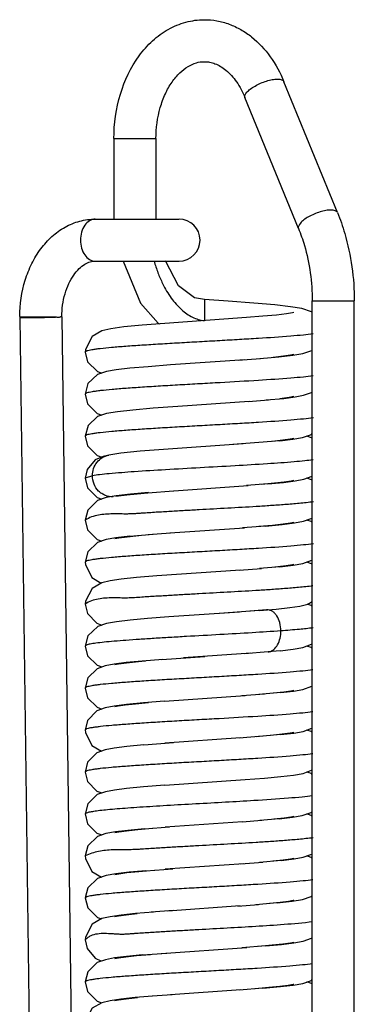
# Model space of a CAD drawing. Units: millimetres. Extents: x 81 to 105, y 17 to 241.
# Drawn here: x 81 to 105, y 171 to 241 of the extents above; entities that cross this region are included whole.
import ezdxf

# ---------------------------------------------------------------- set-up
doc = ezdxf.new("R2010")
doc.units = ezdxf.units.MM
doc.header["$LTSCALE"] = 16.900869
doc.layers.get('0').update_dxf_attribs({"linetype": 'CONTINUOUS'})

msp = doc.modelspace()

# ---------------------------------------------------------------- linework, layer by layer
at = {"color": 7}
for p, q in [((103.611, 227.284), (99.795, 236.633)), ((100.834, 226.151), (97.018, 235.499)), ((87.67, 232.566), (87.67, 226.816)), ((87.67, 232.566), (90.67, 232.566)), ((90.67, 232.566), (90.67, 226.816)), ((86.342, 226.816), (92.308, 226.816)), ((86.342, 223.816), (92.308, 223.816)), ((101.812, 105.316), (101.812, 220.968)), ((101.812, 220.968), (104.812, 220.968)), ((104.812, 105.316), (104.812, 220.968)), ((83.513, 219.816), (80.953, 219.816)), ((80.953, 219.796), (82.46, 105.296)), ((83.952, 219.84), (85.46, 105.335)), ((97.116, 219.778), (91.311, 219.369)), ((85.625, 217.314), (85.625, 217.314)), ((97.012, 216.77), (91.715, 216.398)), ((96.521, 216.732), (98.118, 216.858)), ((85.622, 214.317), (85.622, 214.317)), ((97.27, 213.788), (98.69, 213.903)), ((98.535, 213.894), (99.784, 214.01)), ((99.784, 214.01), (100.589, 214.113)), ((97.312, 213.793), (92.224, 213.435)), ((85.626, 211.314), (85.626, 211.314)), ((99.507, 210.981), (100.44, 211.091)), ((96.89, 210.759), (91.216, 210.362)), ((98.307, 210.87), (96.155, 210.707)), ((99.507, 210.981), (97.997, 210.847)), ((88.159, 210.086), (87.301, 209.958)), ((87.301, 209.958), (87.301, 209.959)), ((87.301, 209.958), (87.301, 209.958)), ((86.137, 208.482), (85.623, 208.314)), ((85.623, 208.314), (85.623, 208.314)), ((91.603, 207.39), (97.245, 207.786)), ((98.645, 207.899), (97.114, 207.778)), ((98.645, 207.899), (99.76, 208.008)), ((99.76, 208.008), (100.596, 208.114)), ((85.625, 205.317), (85.625, 205.317)), ((91.667, 204.395), (96.995, 204.767)), ((98.473, 204.884), (96.844, 204.757)), ((98.473, 204.884), (99.678, 204.998)), ((99.678, 204.998), (100.555, 205.108)), ((88.799, 204.157), (87.805, 204.041)), ((88.799, 204.157), (90.48, 204.303)), ((90.121, 204.277), (91.705, 204.397)), ((85.623, 202.314), (85.623, 202.314)), ((99.494, 201.979), (98.064, 201.853)), ((99.494, 201.979), (100.449, 202.092)), ((96.69, 201.746), (90.729, 201.325)), ((96.608, 201.739), (98.199, 201.861)), ((85.624, 199.317), (85.624, 199.317)), ((96.623, 198.74), (91.593, 198.39)), ((98.024, 198.847), (95.21, 198.64)), ((98.563, 198.897), (97.085, 198.775)), ((85.626, 196.317), (85.626, 196.316)), ((91.088, 195.352), (94.159, 195.568)), ((97.441, 195.801), (92.628, 195.463)), ((98.669, 195.901), (96.972, 195.767)), ((99.527, 195.983), (98.112, 195.857)), ((98.668, 195.901), (98.669, 195.901)), ((99.527, 195.983), (100.452, 196.093)), ((88.548, 195.131), (87.686, 195.023)), ((85.621, 193.314), (85.621, 193.314)), ((91.271, 192.365), (97.03, 192.77)), ((98.402, 192.878), (96.792, 192.753)), ((99.565, 192.987), (98.011, 192.849)), ((99.565, 192.987), (100.471, 193.096)), ((88.569, 192.133), (87.697, 192.025)), ((85.626, 190.317), (85.626, 190.316)), ((99.56, 189.986), (97.819, 189.833)), ((99.56, 189.986), (100.503, 190.1)), ((89.814, 189.251), (88.587, 189.136)), ((89.814, 189.251), (91.92, 189.413)), ((96.705, 189.746), (91.311, 189.369)), ((98.267, 189.867), (96.6, 189.739)), ((88.587, 189.136), (87.695, 189.025)), ((85.622, 187.314), (85.622, 187.314)), ((91.311, 186.369), (97.036, 186.77)), ((88.569, 186.134), (87.704, 186.026)), ((85.62, 184.315), (85.62, 184.314)), ((96.852, 183.758), (91.327, 183.37)), ((96.809, 183.753), (98.228, 183.863)), ((99.446, 183.975), (98.076, 183.854)), ((99.446, 183.975), (100.398, 184.086)), ((89.856, 183.255), (91.631, 183.391)), ((85.626, 181.317), (85.626, 181.317)), ((96.725, 180.747), (98.297, 180.869)), ((99.587, 180.989), (98.054, 180.852)), ((89.947, 180.262), (91.868, 180.409)), ((96.93, 180.763), (91.321, 180.37)), ((85.624, 178.314), (85.624, 178.314)), ((99.317, 177.962), (100.376, 178.082)), ((91.887, 177.411), (90.336, 177.291)), ((96.664, 177.744), (91.516, 177.383)), ((96.518, 177.732), (97.979, 177.843)), ((99.317, 177.962), (97.792, 177.831)), ((85.624, 175.317), (85.624, 175.317)), ((91.049, 174.349), (97.14, 174.778)), ((98.492, 174.886), (96.803, 174.754)), ((86.741, 173.819), (86.728, 173.824)), ((89.708, 174.242), (88.578, 174.135)), ((89.708, 174.242), (91.436, 174.377)), ((85.625, 172.314), (85.625, 172.314)), ((96.711, 171.746), (91.706, 171.397)), ((98.298, 171.869), (96.603, 171.739)), ((91.82, 171.406), (90.407, 171.297))]:
    msp.add_line(p, q, dxfattribs=at)
for points in [[(88.335, 223.816), (89.567, 220.802), (90.824, 219.392), (90.93, 219.339)], [(94.12, 221.066), (93.413, 221.195), (92.279, 222.058), (91.345, 223.843)], [(101.812, 220.145), (101.755, 220.2), (101.074, 220.432), (100.275, 220.562), (99.138, 220.687), (97.638, 220.815), (95.815, 220.949), (94.12, 221.066)], [(100.501, 220.137), (100.411, 220.117), (99.972, 220.047), (99.256, 219.963), (98.302, 219.874), (97.116, 219.778)], [(91.311, 219.369), (89.684, 219.24), (88.387, 219.114), (87.461, 218.988), (86.801, 218.833), (86.111, 218.435), (85.638, 217.506), (85.625, 217.314)], [(100.433, 217.09), (101.139, 217.214), (101.775, 217.442), (101.812, 217.481)], [(85.625, 217.314), (85.795, 216.618), (86.489, 215.927), (86.813, 215.816)], [(98.086, 216.852), (99.423, 216.972), (100.433, 217.09)], [(100.51, 217.14), (100.261, 217.091), (99.757, 217.02), (99.038, 216.941)], [(87.839, 216.045), (87.147, 215.927), (86.506, 215.714), (85.82, 215.067), (85.622, 214.317)], [(91.715, 216.398), (90.101, 216.275), (88.796, 216.157), (87.839, 216.045)], [(85.622, 214.317), (85.79, 213.624), (86.468, 212.94), (86.818, 212.815)], [(100.498, 214.137), (100.17, 214.075), (99.497, 213.989)], [(100.589, 214.113), (101.201, 214.23), (101.773, 214.438), (101.812, 214.477)], [(92.224, 213.435), (90.475, 213.305), (89.015, 213.179), (87.915, 213.056)], [(87.915, 213.056), (87.151, 212.928), (86.501, 212.708), (85.823, 212.063), (85.626, 211.314)], [(85.626, 211.314), (85.794, 210.62), (86.469, 209.938), (86.799, 209.82)], [(100.511, 211.14), (100.252, 211.089), (99.718, 211.015), (98.962, 210.933)], [(100.44, 211.091), (101.129, 211.212), (101.752, 211.43), (101.812, 211.49)], [(101.812, 211.151), (101.768, 211.194), (101.424, 211.316)], [(91.216, 210.362), (89.549, 210.228), (88.159, 210.086)], [(87.305, 209.959), (86.9, 209.865), (86.332, 209.613), (85.755, 208.936), (85.623, 208.314)], [(85.623, 208.314), (85.79, 207.622), (86.476, 206.933), (86.812, 206.815)], [(100.596, 208.114), (101.209, 208.231), (101.812, 208.459), (101.812, 208.46)], [(101.812, 208.15), (101.764, 208.197), (101.431, 208.316)], [(100.509, 208.14), (100.303, 208.098), (99.822, 208.028), (99.115, 207.949), (98.203, 207.865)], [(87.84, 207.045), (87.124, 206.923), (86.489, 206.704), (85.804, 206.033), (85.625, 205.317)], [(87.818, 207.012), (88.584, 207.124), (90.098, 207.272), (91.923, 207.413)], [(90.134, 207.278), (88.843, 207.162), (87.84, 207.045)], [(100.555, 205.108), (101.191, 205.228), (101.798, 205.453), (101.812, 205.467)], [(85.625, 205.317), (85.794, 204.621), (86.473, 203.938), (86.815, 203.816)], [(100.503, 205.137), (100.268, 205.091), (99.744, 205.018), (98.983, 204.936), (98.01, 204.849)], [(101.812, 205.14), (101.748, 205.203), (101.426, 205.315)], [(87.805, 204.041), (87.112, 203.918), (86.491, 203.703), (85.807, 203.038), (85.623, 202.314)], [(87.731, 203.992), (88.026, 204.048), (88.611, 204.127), (89.438, 204.213)], [(85.623, 202.314), (85.634, 202.143), (86.099, 201.203), (86.765, 200.814)], [(100.508, 202.14), (100.41, 202.118), (99.946, 202.044), (99.157, 201.953)], [(100.449, 202.092), (101.146, 202.216), (101.776, 202.443), (101.812, 202.479)], [(101.812, 202.15), (101.764, 202.197), (101.426, 202.317)], [(90.729, 201.325), (89.287, 201.204), (88.193, 201.091)], [(88.193, 201.091), (87.412, 200.979), (86.8, 200.834), (86.108, 200.436), (85.639, 199.524), (85.624, 199.317)], [(85.624, 199.317), (85.787, 198.634), (86.456, 197.947), (86.815, 197.816)], [(100.225, 199.063), (100.938, 199.173), (101.492, 199.316), (101.812, 199.509)], [(101.812, 199.135), (101.734, 199.211), (101.455, 199.307)], [(91.593, 198.39), (90.076, 198.273), (88.821, 198.159), (87.852, 198.047)], [(98.024, 198.847), (99.251, 198.955), (100.225, 199.063)], [(87.852, 198.047), (87.152, 197.929), (86.512, 197.715), (85.812, 197.043), (85.626, 196.316)], [(85.626, 196.317), (85.793, 195.626), (86.47, 194.94), (86.812, 194.818)], [(100.452, 196.093), (101.134, 196.213), (101.768, 196.438), (101.812, 196.483)], [(101.812, 196.137), (101.739, 196.207), (101.426, 196.317)], [(87.686, 195.023), (87.053, 194.904), (86.475, 194.695), (85.806, 194.039), (85.621, 193.314)], [(87.732, 194.993), (87.999, 195.044), (88.571, 195.122), (89.412, 195.21), (89.929, 195.257)], [(91.147, 195.355), (89.695, 195.241), (88.548, 195.131)], [(100.471, 193.096), (101.146, 193.215), (101.774, 193.44), (101.812, 193.479)], [(85.621, 193.314), (85.792, 192.616), (86.464, 191.939), (86.808, 191.815)], [(100.506, 193.14), (100.289, 193.095), (99.787, 193.023), (99.02, 192.939)], [(87.735, 191.992), (87.967, 192.039), (88.465, 192.11), (89.199, 192.19), (90.141, 192.275)], [(91.288, 192.367), (89.77, 192.247), (88.569, 192.133)], [(87.697, 192.025), (87.052, 191.906), (86.44, 191.677), (85.792, 191.006), (85.626, 190.316)], [(85.626, 190.317), (85.637, 190.14), (86.099, 189.208), (86.789, 188.807)], [(100.507, 190.138), (100.242, 190.087), (99.67, 190.009), (98.853, 189.923)], [(100.503, 190.1), (101.163, 190.221), (101.786, 190.447), (101.812, 190.474)], [(101.812, 190.138), (101.742, 190.206), (101.424, 190.316)], [(87.695, 189.025), (87.054, 188.905), (86.451, 188.682), (85.795, 188.018), (85.622, 187.314)], [(85.622, 187.314), (85.779, 186.643), (86.446, 185.949), (86.809, 185.816)], [(100.482, 187.097), (101.156, 187.218), (101.764, 187.435), (101.812, 187.484)], [(101.812, 187.142), (101.755, 187.199), (101.426, 187.314)], [(97.036, 186.77), (98.402, 186.878), (99.572, 186.988), (100.482, 187.097)], [(87.704, 186.026), (87.066, 185.908), (86.485, 185.701), (85.809, 185.048), (85.62, 184.314)], [(91.311, 186.369), (89.771, 186.247), (88.569, 186.134)], [(85.62, 184.315), (85.789, 183.62), (86.454, 182.945), (86.805, 182.815)], [(100.398, 184.086), (101.102, 184.206), (101.742, 184.422), (101.812, 184.492)], [(101.812, 184.138), (101.733, 184.214), (101.43, 184.317)], [(100.506, 184.14), (100.295, 184.096), (99.811, 184.026), (99.068, 183.944)], [(87.773, 183.036), (87.102, 182.917), (86.496, 182.707), (85.809, 182.04), (85.626, 181.317)], [(87.736, 182.992), (88.012, 183.046), (88.574, 183.123), (89.382, 183.208), (90.41, 183.297)], [(89.856, 183.255), (88.67, 183.144), (87.773, 183.036)], [(85.626, 181.317), (85.636, 181.142), (86.103, 180.204), (86.785, 179.805)], [(100.503, 181.138), (100.269, 181.091), (99.746, 181.018), (98.998, 180.937)], [(99.587, 180.989), (100.519, 181.103), (101.174, 181.224), (101.789, 181.449), (101.812, 181.473)], [(101.812, 181.136), (101.737, 181.209), (101.424, 181.315)], [(87.734, 179.993), (88.021, 180.048), (88.596, 180.125), (89.438, 180.213), (90.537, 180.308)], [(89.947, 180.262), (88.746, 180.152), (87.803, 180.041)], [(87.803, 180.041), (87.116, 179.92), (86.497, 179.706), (85.81, 179.041), (85.624, 178.314)], [(85.624, 178.314), (85.798, 177.61), (86.495, 176.924), (86.788, 176.824)], [(100.512, 178.141), (100.449, 178.126), (100.11, 178.067), (99.535, 177.993), (98.757, 177.914)], [(100.376, 178.082), (101.11, 178.207), (101.748, 178.428), (101.812, 178.491)], [(90.484, 177.306), (89.213, 177.198), (88.18, 177.089)], [(88.18, 177.089), (87.408, 176.978), (86.813, 176.838), (86.126, 176.453), (85.639, 175.524), (85.624, 175.317)], [(87.74, 176.993), (88.002, 177.045), (88.545, 177.119), (89.335, 177.203)], [(85.624, 175.317), (85.754, 174.705), (86.332, 174.02), (86.741, 173.819)], [(100.51, 175.102), (101.166, 175.221), (101.764, 175.434), (101.812, 175.482)], [(100.503, 175.138), (100.26, 175.09), (99.72, 175.015), (98.95, 174.933), (97.973, 174.846)], [(98.492, 174.886), (99.633, 174.994), (100.508, 175.101)], [(88.578, 174.135), (87.709, 174.027), (87.064, 173.907), (86.48, 173.697)], [(87.729, 173.991), (87.991, 174.042), (88.528, 174.117), (89.292, 174.199), (90.269, 174.286)], [(86.48, 173.697), (85.806, 173.033), (85.625, 172.314)], [(100.459, 172.094), (101.139, 172.214), (101.754, 172.431), (101.812, 172.489)], [(85.625, 172.314), (85.788, 171.63), (86.465, 170.939), (86.787, 170.825)], [(100.513, 172.141), (100.443, 172.124), (100.09, 172.064), (99.503, 171.99), (98.715, 171.91), (97.741, 171.826)], [(98.298, 171.869), (99.544, 171.985), (100.459, 172.094)], [(101.812, 172.147), (101.761, 172.197), (101.43, 172.316)], [(88.154, 171.086), (87.394, 170.975), (86.802, 170.834), (86.122, 170.451), (85.635, 169.527), (85.62, 169.316)], [(87.742, 170.994), (88.003, 171.045), (88.544, 171.119), (89.35, 171.204)], [(90.43, 171.302), (89.174, 171.194), (88.154, 171.086)]]:
    msp.add_lwpolyline(points, dxfattribs=at)
for centre, radius, start, end in [((99.623, 236.562), 0.186, 22.15209, 24.91897), ((92.316, 225.316), 1.5, 270, 90), ((90.167, 219.816), 9.214, 179.76641, 179.99998), ((98.617, 198.3), 0.599, 93.93973, 95.13301), ((98.614, 196.516), 0.617, 275.08165, 281.70977)]:
    msp.add_arc(centre, radius, start, end, dxfattribs=at)
for points, knots in [([(87.67, 232.566), (87.67, 233.637), (87.961, 235.735), (89.075, 238.104), (90.378, 239.581), (91.509, 240.414), (92.774, 240.944), (93.674, 241.065), (94.119, 241.065)], [0, 0, 0, 0, 0.273126, 0.53163, 0.653904, 0.771818, 0.886675, 1, 1, 1, 1]), ([(94.119, 241.065), (94.419, 241.066), (95.023, 241.011), (95.903, 240.769), (96.739, 240.375), (97.783, 239.659), (98.906, 238.44), (99.538, 237.262), (99.795, 236.633)], [0, 0, 0, 0, 0.118082, 0.236883, 0.357123, 0.479537, 0.732712, 1, 1, 1, 1]), ([(90.67, 232.566), (90.67, 233.312), (90.815, 234.418), (91.304, 235.755), (91.774, 236.597), (92.325, 237.263), (92.918, 237.731), (93.521, 238.007), (93.929, 238.066), (94.122, 238.066)], [0, 0, 0, 0, 0.31618, 0.464426, 0.600907, 0.722601, 0.827993, 0.918466, 1, 1, 1, 1]), ([(94.122, 238.066), (94.248, 238.066), (94.506, 238.042), (94.895, 237.928), (95.288, 237.733), (95.839, 237.341), (96.48, 236.611), (96.855, 235.897), (97.018, 235.499)], [0, 0, 0, 0, 0.092465, 0.1895, 0.295658, 0.413017, 0.684118, 1, 1, 1, 1]), ([(97.018, 235.499), (96.967, 235.623), (97.095, 235.83), (97.263, 235.997), (97.454, 236.156), (97.741, 236.341), (98.131, 236.534), (98.544, 236.686), (98.944, 236.786), (99.205, 236.816), (99.325, 236.816)], [0, 0, 0, 0, 0.143271, 0.198738, 0.261477, 0.4046, 0.562433, 0.722506, 0.872181, 1, 1, 1, 1]), ([(99.325, 236.816), (99.382, 236.816), (99.486, 236.81), (99.625, 236.779), (99.731, 236.725), (99.778, 236.67), (99.792, 236.641)], [0, 0, 0, 0, 0.326181, 0.597508, 0.816448, 1, 1, 1, 1]), ([(103.141, 227.468), (103.021, 227.468), (102.76, 227.438), (102.36, 227.338), (101.947, 227.186), (101.558, 226.993), (101.27, 226.808), (101.079, 226.649), (100.911, 226.482), (100.783, 226.275), (100.834, 226.151)], [0, 0, 0, 0, 0.127819, 0.277494, 0.437567, 0.5954, 0.738523, 0.801262, 0.856729, 1, 1, 1, 1]), ([(103.611, 227.284), (103.599, 227.314), (103.554, 227.373), (103.447, 227.429), (103.305, 227.461), (103.199, 227.468), (103.141, 227.468)], [0, 0, 0, 0, 0.183155, 0.400862, 0.672111, 1, 1, 1, 1]), ([(103.611, 227.284), (103.81, 226.797), (104.517, 224.764), (104.812, 222.592), (104.812, 220.968)], [0, 0, 0, 0, 0.244558, 1, 1, 1, 1]), ([(80.953, 219.853), (80.956, 220.73), (81.146, 222.042), (81.775, 223.64), (82.414, 224.701), (83.214, 225.595), (84.159, 226.28), (85.217, 226.715), (85.969, 226.816), (86.342, 226.816)], [0, 0, 0, 0, 0.270386, 0.401452, 0.528163, 0.650436, 0.769014, 0.885092, 1, 1, 1, 1]), ([(86.342, 226.816), (86.272, 226.816), (86.129, 226.795), (85.852, 226.674), (85.553, 226.375), (85.332, 225.884), (85.281, 225.509), (85.281, 225.316)], [0, 0, 0, 0, 0.103512, 0.210966, 0.4457, 0.712531, 1, 1, 1, 1]), ([(100.834, 226.151), (100.995, 225.756), (101.573, 224.087), (101.812, 222.306), (101.812, 220.968)], [0, 0, 0, 0, 0.241494, 1, 1, 1, 1]), ([(85.281, 225.316), (85.281, 225.122), (85.332, 224.747), (85.553, 224.256), (85.852, 223.957), (86.129, 223.836), (86.272, 223.816), (86.342, 223.816)], [0, 0, 0, 0, 0.287469, 0.5543, 0.789034, 0.896488, 1, 1, 1, 1]), ([(83.953, 219.84), (83.955, 220.394), (84.064, 221.212), (84.426, 222.195), (84.768, 222.804), (85.159, 223.275), (85.565, 223.597), (85.961, 223.777), (86.222, 223.816), (86.342, 223.816)], [0, 0, 0, 0, 0.329875, 0.48316, 0.622481, 0.743936, 0.845232, 0.928707, 1, 1, 1, 1]), ([(90.54, 223.814), (90.617, 223.535), (90.793, 222.991), (91.178, 222.094), (91.711, 221.184), (92.424, 220.355), (93.11, 219.865), (93.683, 219.638), (93.974, 219.581), (94.12, 219.566)], [0, 0, 0, 0, 0.147797, 0.292796, 0.499132, 0.685634, 0.849224, 0.924854, 1, 1, 1, 1]), ([(94.12, 221.066), (94.119, 221.066), (94.121, 221.062), (94.119, 221.057), (94.12, 221.047), (94.12, 221.035), (94.12, 221.018), (94.12, 220.989), (94.12, 220.945), (94.12, 220.882), (94.12, 220.807), (94.12, 220.72), (94.12, 220.583), (94.12, 220.387), (94.12, 220.131), (94.12, 219.854), (94.12, 219.663), (94.12, 219.566)], [0, 0, 0, 0, 0.001276, 0.005066, 0.011314, 0.019965, 0.030961, 0.044247, 0.077478, 0.119315, 0.169447, 0.227552, 0.293259, 0.445067, 0.618019, 0.805247, 1, 1, 1, 1]), ([(80.953, 219.796), (80.953, 219.795), (80.956, 219.795), (80.961, 219.794), (80.97, 219.793), (80.989, 219.792), (81.022, 219.791), (81.071, 219.79), (81.134, 219.789), (81.243, 219.788), (81.33, 219.788), (81.392, 219.788)], [0, 0, 0, 0, 0.004641, 0.01709, 0.037629, 0.066293, 0.147692, 0.260477, 0.403768, 0.576266, 1, 1, 1, 1]), ([(81.392, 219.788), (81.746, 219.788), (82.453, 219.795), (83.16, 219.806), (83.513, 219.816)], [0, 0, 0, 0, 0.499982, 1, 1, 1, 1]), ([(83.696, 219.791), (83.682, 219.79), (83.645, 219.79), (83.585, 219.808), (83.538, 219.814), (83.513, 219.816)], [0, 0, 0, 0, 0.226693, 0.598662, 1, 1, 1, 1]), ([(83.823, 219.814), (83.817, 219.811), (83.791, 219.802), (83.763, 219.796), (83.742, 219.793)], [0, 0, 0, 0, 0.23473, 1, 1, 1, 1]), ([(83.861, 219.832), (83.858, 219.83), (83.845, 219.825), (83.832, 219.819), (83.823, 219.814)], [0, 0, 0, 0, 0.233332, 1, 1, 1, 1]), ([(83.918, 219.848), (83.914, 219.848), (83.894, 219.847), (83.875, 219.838), (83.861, 219.832)], [0, 0, 0, 0, 0.198028, 1, 1, 1, 1]), ([(83.952, 219.84), (83.952, 219.841), (83.948, 219.842), (83.939, 219.847), (83.927, 219.847), (83.918, 219.848)], [0, 0, 0, 0, 0.072338, 0.268323, 1, 1, 1, 1]), ([(101.884, 218.615), (101.651, 218.583), (101.115, 218.524), (99.811, 218.41), (98.294, 218.309), (96.608, 218.207), (95.209, 218.127), (93.778, 218.046), (92.357, 217.966), (90.989, 217.886), (89.712, 217.806), (88.561, 217.727), (87.569, 217.648), (86.856, 217.579), (86.39, 217.521), (86.124, 217.482), (85.915, 217.442), (85.778, 217.408), (85.697, 217.378), (85.654, 217.356), (85.626, 217.331), (85.625, 217.314)], [0, 0, 0, 0, 0.043191, 0.098863, 0.240309, 0.322349, 0.40897, 0.497557, 0.585488, 0.670147, 0.74914, 0.820424, 0.881993, 0.931852, 0.951803, 0.968291, 0.981291, 0.990797, 0.994257, 0.996886, 1, 1, 1, 1]), ([(101.88, 215.616), (101.65, 215.584), (101.12, 215.525), (99.823, 215.41), (97.842, 215.279), (95.679, 215.153), (93.808, 215.048), (92.39, 214.968), (91.021, 214.888), (89.741, 214.808), (88.589, 214.729), (87.597, 214.65), (86.884, 214.581), (86.413, 214.524), (86.14, 214.484), (85.923, 214.445), (85.781, 214.411), (85.697, 214.381), (85.652, 214.36), (85.622, 214.335), (85.622, 214.317)], [0, 0, 0, 0, 0.042751, 0.097765, 0.239113, 0.407327, 0.495527, 0.583232, 0.667977, 0.747296, 0.818728, 0.880077, 0.929956, 0.950215, 0.967157, 0.980643, 0.990553, 0.99415, 0.996858, 1, 1, 1, 1]), ([(101.894, 212.617), (101.662, 212.585), (101.128, 212.526), (99.827, 212.411), (98.311, 212.31), (96.625, 212.208), (95.225, 212.128), (93.793, 212.047), (92.37, 211.967), (91, 211.887), (89.721, 211.807), (88.568, 211.727), (87.574, 211.648), (86.86, 211.58), (86.392, 211.522), (86.125, 211.482), (85.915, 211.442), (85.778, 211.408), (85.698, 211.378), (85.654, 211.356), (85.626, 211.331), (85.626, 211.314)], [0, 0, 0, 0, 0.042952, 0.098468, 0.239744, 0.321728, 0.408338, 0.496956, 0.584953, 0.669702, 0.748775, 0.82013, 0.881778, 0.931737, 0.95174, 0.968262, 0.98128, 0.990794, 0.994256, 0.996886, 1, 1, 1, 1]), ([(86.137, 208.482), (86.137, 208.655), (86.197, 209.001), (86.44, 209.461), (86.823, 209.803), (87.139, 209.927), (87.301, 209.958)], [0, 0, 0, 0, 0.256203, 0.509316, 0.756693, 1, 1, 1, 1]), ([(101.871, 209.615), (101.673, 209.587), (101.224, 209.536), (100.138, 209.436), (98.482, 209.319), (96.245, 209.185), (93.824, 209.049), (91.427, 208.914), (89.265, 208.78), (87.699, 208.663), (86.705, 208.562), (86.308, 208.511), (86.137, 208.482)], [0, 0, 0, 0, 0.038082, 0.085899, 0.207369, 0.353767, 0.511915, 0.668529, 0.810196, 0.923853, 0.96708, 1, 1, 1, 1]), ([(87.626, 206.985), (87.437, 206.973), (87.143, 207.022), (86.8, 207.199), (86.493, 207.448), (86.217, 207.878), (86.137, 208.281), (86.137, 208.482)], [0, 0, 0, 0, 0.242293, 0.365641, 0.49017, 0.74286, 1, 1, 1, 1]), ([(101.898, 206.618), (101.56, 206.572), (100.883, 206.501), (99.865, 206.418), (98.846, 206.343), (97.486, 206.255), (95.786, 206.159), (94.086, 206.064), (92.726, 205.988), (91.706, 205.93), (90.686, 205.869), (89.921, 205.819), (89.412, 205.786), (89.156, 205.767), (88.9, 205.753), (88.553, 205.746), (88.116, 205.751), (87.593, 205.755), (87.075, 205.738), (86.567, 205.677), (86.075, 205.549), (85.769, 205.405), (85.625, 205.317)], [0, 0, 0, 0, 0.062397, 0.124788, 0.187179, 0.249573, 0.374368, 0.499156, 0.561549, 0.623943, 0.686335, 0.748727, 0.764325, 0.779923, 0.795603, 0.81145, 0.843472, 0.875564, 0.907304, 0.938446, 0.969112, 1, 1, 1, 1]), ([(101.893, 203.617), (101.66, 203.585), (101.126, 203.526), (99.824, 203.411), (98.308, 203.309), (96.622, 203.207), (95.221, 203.127), (93.788, 203.047), (92.367, 202.967), (90.997, 202.887), (89.717, 202.807), (88.563, 202.727), (87.57, 202.648), (86.857, 202.579), (86.391, 202.521), (86.125, 202.482), (85.915, 202.442), (85.777, 202.408), (85.696, 202.378), (85.653, 202.356), (85.624, 202.331), (85.623, 202.314)], [0, 0, 0, 0, 0.043084, 0.09855, 0.23975, 0.321861, 0.40853, 0.497142, 0.585082, 0.669761, 0.748882, 0.820322, 0.881965, 0.931718, 0.951628, 0.96813, 0.981175, 0.990737, 0.994223, 0.996873, 1, 1, 1, 1]), ([(101.853, 200.612), (101.516, 200.567), (100.84, 200.497), (99.825, 200.415), (98.809, 200.341), (97.453, 200.253), (95.758, 200.158), (94.062, 200.062), (92.706, 199.987), (91.688, 199.929), (90.671, 199.867), (89.653, 199.805), (88.8, 199.737), (88.108, 199.748), (87.585, 199.756), (87.066, 199.743), (86.558, 199.685), (86.068, 199.557), (85.765, 199.408), (85.624, 199.317)], [0, 0, 0, 0, 0.062385, 0.124764, 0.187144, 0.249526, 0.374297, 0.499061, 0.561443, 0.623825, 0.686206, 0.748586, 0.811238, 0.843316, 0.875535, 0.907392, 0.938572, 0.969179, 1, 1, 1, 1]), ([(99.58, 197.399), (99.58, 197.597), (99.531, 197.976), (99.353, 198.407), (99.141, 198.668), (98.966, 198.806), (98.775, 198.888), (98.641, 198.902), (98.576, 198.898)], [0, 0, 0, 0, 0.297946, 0.569618, 0.690159, 0.800481, 0.902514, 1, 1, 1, 1]), ([(99.58, 197.399), (98.901, 197.349), (97.453, 197.256), (95.205, 197.126), (93.245, 197.017), (91.679, 196.927), (90.562, 196.86), (89.517, 196.793), (88.566, 196.727), (87.726, 196.66), (87.012, 196.594), (86.437, 196.529), (86.019, 196.467), (85.768, 196.409), (85.655, 196.362), (85.627, 196.33), (85.626, 196.317)], [0, 0, 0, 0, 0.145654, 0.310335, 0.481646, 0.565517, 0.645885, 0.721019, 0.789373, 0.849828, 0.901329, 0.94283, 0.973313, 0.992039, 0.997154, 1, 1, 1, 1]), ([(98.739, 195.912), (98.859, 195.936), (99.104, 196.068), (99.372, 196.417), (99.539, 196.878), (99.58, 197.221), (99.58, 197.399)], [0, 0, 0, 0, 0.201743, 0.436863, 0.708108, 1, 1, 1, 1]), ([(101.87, 197.613), (101.546, 197.569), (100.783, 197.492), (100.019, 197.431), (99.58, 197.399)], [0, 0, 0, 0, 0.42634, 1, 1, 1, 1]), ([(101.859, 194.612), (101.624, 194.581), (101.086, 194.522), (99.778, 194.408), (98.259, 194.306), (96.572, 194.205), (95.174, 194.125), (93.747, 194.045), (92.332, 193.965), (90.969, 193.885), (89.694, 193.805), (88.546, 193.726), (87.559, 193.647), (86.852, 193.578), (86.39, 193.521), (86.124, 193.481), (85.914, 193.442), (85.776, 193.408), (85.694, 193.378), (85.651, 193.356), (85.621, 193.331), (85.621, 193.314)], [0, 0, 0, 0, 0.04369, 0.0995, 0.241247, 0.323524, 0.410164, 0.498604, 0.586281, 0.67072, 0.749675, 0.820932, 0.882283, 0.931664, 0.9515, 0.967992, 0.981071, 0.990684, 0.994194, 0.996863, 1, 1, 1, 1]), ([(101.845, 191.611), (101.611, 191.579), (101.075, 191.52), (99.769, 191.407), (97.783, 191.275), (95.62, 191.15), (93.754, 191.045), (92.341, 190.965), (90.979, 190.886), (89.708, 190.806), (88.564, 190.727), (87.579, 190.648), (86.87, 190.58), (86.401, 190.523), (86.13, 190.483), (85.918, 190.444), (85.779, 190.41), (85.698, 190.38), (85.655, 190.359), (85.626, 190.334), (85.626, 190.317)], [0, 0, 0, 0, 0.043337, 0.0992, 0.241409, 0.409613, 0.497827, 0.585484, 0.670047, 0.748976, 0.819873, 0.881007, 0.930849, 0.951065, 0.967898, 0.981173, 0.990796, 0.994272, 0.996899, 1, 1, 1, 1]), ([(101.855, 188.612), (101.619, 188.58), (101.08, 188.521), (99.772, 188.407), (98.252, 188.306), (96.565, 188.204), (95.167, 188.124), (93.741, 188.044), (92.326, 187.965), (90.963, 187.885), (89.69, 187.805), (88.543, 187.726), (87.557, 187.647), (86.85, 187.578), (86.388, 187.521), (86.123, 187.481), (85.913, 187.442), (85.776, 187.408), (85.694, 187.377), (85.651, 187.356), (85.622, 187.331), (85.622, 187.314)], [0, 0, 0, 0, 0.043782, 0.099681, 0.241514, 0.323803, 0.410453, 0.498896, 0.586565, 0.670974, 0.749882, 0.821094, 0.882421, 0.931786, 0.9516, 0.968066, 0.981117, 0.990706, 0.994207, 0.996868, 1, 1, 1, 1]), ([(97.659, 185.271), (96.984, 185.229), (95.603, 185.149), (93.529, 185.033), (91.803, 184.935), (90.472, 184.854), (89.548, 184.795), (88.695, 184.736), (87.927, 184.677), (87.258, 184.619), (86.698, 184.56), (86.252, 184.503), (85.928, 184.447), (85.732, 184.396), (85.643, 184.354), (85.621, 184.326), (85.62, 184.315)], [0, 0, 0, 0, 0.167651, 0.342832, 0.514688, 0.596166, 0.673044, 0.744099, 0.808109, 0.863873, 0.910569, 0.947773, 0.975106, 0.992292, 0.997153, 1, 1, 1, 1]), ([(101.84, 185.61), (101.59, 185.577), (101.018, 185.515), (99.625, 185.396), (98.481, 185.321), (97.659, 185.271)], [0, 0, 0, 0, 0.18019, 0.411307, 1, 1, 1, 1]), ([(101.873, 182.615), (101.537, 182.568), (100.86, 182.5), (99.843, 182.414), (98.826, 182.34), (97.469, 182.254), (95.771, 182.159), (94.074, 182.063), (92.716, 181.987), (91.698, 181.929), (90.85, 181.878), (90.171, 181.835), (89.747, 181.808), (89.407, 181.784), (89.065, 181.768), (88.633, 181.763), (88.114, 181.763), (87.596, 181.755), (87.083, 181.724), (86.413, 181.63), (85.924, 181.473), (85.626, 181.317)], [0, 0, 0, 0, 0.06243, 0.124857, 0.187287, 0.249722, 0.374595, 0.499456, 0.561886, 0.624316, 0.686746, 0.717961, 0.749175, 0.764785, 0.780479, 0.81215, 0.844004, 0.875771, 0.907229, 0.938292, 1, 1, 1, 1]), ([(101.867, 179.613), (101.632, 179.581), (101.094, 179.522), (99.786, 179.408), (98.267, 179.307), (96.581, 179.205), (95.182, 179.125), (93.753, 179.045), (92.336, 178.965), (90.972, 178.885), (89.697, 178.805), (88.549, 178.726), (87.56, 178.647), (86.851, 178.579), (86.387, 178.521), (86.122, 178.481), (85.914, 178.442), (85.777, 178.408), (85.696, 178.377), (85.653, 178.356), (85.625, 178.331), (85.624, 178.314)], [0, 0, 0, 0, 0.043603, 0.099467, 0.241135, 0.32333, 0.409996, 0.498533, 0.586339, 0.670835, 0.749733, 0.820948, 0.8824, 0.932026, 0.951871, 0.968302, 0.981279, 0.990785, 0.99425, 0.996883, 1, 1, 1, 1]), ([(101.84, 176.61), (101.167, 176.523), (99.813, 176.411), (97.782, 176.272), (95.749, 176.156), (94.054, 176.062), (92.699, 175.986), (91.682, 175.929), (90.836, 175.878), (90.158, 175.836), (89.65, 175.802), (89.227, 175.773), (88.888, 175.749), (88.634, 175.73), (88.375, 175.712), (88.11, 175.716), (87.838, 175.729), (87.472, 175.753), (87.021, 175.78), (86.498, 175.761), (86.086, 175.655), (85.801, 175.49), (85.679, 175.379), (85.624, 175.317)], [0, 0, 0, 0, 0.12442, 0.248842, 0.373272, 0.497699, 0.559913, 0.622127, 0.68434, 0.715446, 0.746552, 0.777657, 0.79321, 0.808763, 0.82445, 0.840695, 0.857385, 0.874312, 0.907978, 0.940085, 0.970071, 0.984798, 1, 1, 1, 1]), ([(101.838, 173.609), (101.6, 173.578), (101.057, 173.519), (99.744, 173.405), (98.223, 173.304), (96.536, 173.202), (95.14, 173.123), (93.715, 173.043), (92.303, 172.963), (90.944, 172.884), (89.676, 172.804), (88.533, 172.725), (87.549, 172.646), (86.844, 172.578), (86.382, 172.52), (86.119, 172.481), (85.912, 172.441), (85.776, 172.407), (85.696, 172.377), (85.654, 172.356), (85.625, 172.331), (85.625, 172.314)], [0, 0, 0, 0, 0.044168, 0.100455, 0.242627, 0.324924, 0.411591, 0.500043, 0.587697, 0.671989, 0.750654, 0.821633, 0.882874, 0.932339, 0.95211, 0.968469, 0.98138, 0.990832, 0.994276, 0.996895, 1, 1, 1, 1])]:
    msp.add_open_spline(points, degree=3, knots=knots, dxfattribs=at)
msp.add_open_spline([(83.742, 219.793), (83.727, 219.791), (83.711, 219.791), (83.696, 219.791)], degree=3, dxfattribs=at)

doc.saveas('drawing.dxf')
